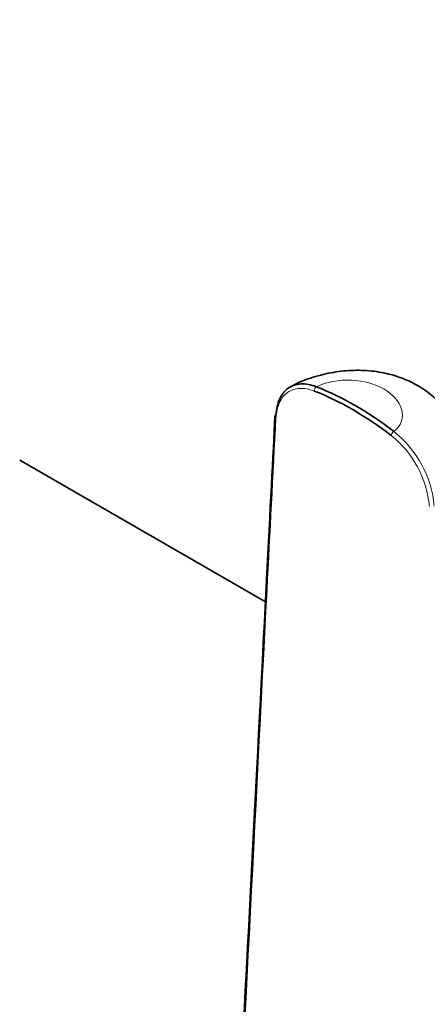
# Model space of a CAD drawing. Units: millimetres. Extents: x 0 to 750, y 0 to 1164.
# Drawn here: x 148 to 172, y 136 to 194 of the extents above; entities that cross this region are included whole.
import ezdxf
from ezdxf import colors
from ezdxf.entities.mleader import LeaderData, LeaderLine
from ezdxf.math import Vec2, Vec3

# ---------------------------------------------------------------- set-up
doc = ezdxf.new("R2010")
doc.units = ezdxf.units.MM
doc.layers.add('DV6_Défaut', color=7, linetype='Continuous')
doc.layers.add('Défaut', color=7, linetype='Continuous')

# ---------------------------------------------------------------- blocks, each defined once
blk = doc.blocks.new('_DOT')
at = {"color": 0}
blk.add_line((0, 0), (-1, 0), dxfattribs=at)
at = {"color": 0, "const_width": 0.333}
blk.add_lwpolyline([(-0.1665, 0, 1), (0.1665, 0, 1)], format="xyb", close=True, dxfattribs=at)
blk = doc.blocks.new('SE5')
at = {"layer": 'DV6_Défaut', "color": 7, "linetype": 'Continuous', "lineweight": 35}
blk.add_line((147.99, 168.279), (162.448, 159.932), dxfattribs=at)
at = {"layer": 'DV6_Défaut', "color": 7, "linetype": 'Continuous', "lineweight": 18}
for centre, radius, start, end in [((166.064, 165.004), 6.346, 5.14254, 51.54781), ((166.083, 165.021), 6.039, 5.12445, 51.45184)]:
    blk.add_arc(centre, radius, start, end, dxfattribs=at)
for centre, major_axis, ratio, start_param, end_param in [((165.463, 172.439), (-0.072, -0.186), 0.663063, 3.831543, 5.402339), ((163.211, 170.855), (0.2, -0.01), 0.609713, 3.141899, 3.957584), ((169.988, 169.826), (0.122, 0.159), 0.47646, 0.854389, 2.425185)]:
    blk.add_ellipse(centre, major_axis=major_axis, ratio=ratio, start_param=start_param, end_param=end_param, dxfattribs=at)
at = {"layer": 'DV6_Défaut', "color": 7, "linetype": 'Continuous', "lineweight": 35}
for centre, major_axis, ratio, start_param, end_param in [((167.584, 155.097), (-9.9, 17.147), 0.57735, 5.335472, 5.660102), ((167.725, 155.178), (-10, 17.321), 0.57735, 5.335472, 5.660102), ((163.211, 170.855), (0.2, -0.01), 0.609713, 2.355522, 3.141899)]:
    blk.add_ellipse(centre, major_axis=major_axis, ratio=ratio, start_param=start_param, end_param=end_param, dxfattribs=at)
for points, knots in [([(174.131, 168.419), (174.128, 168.573), (174.119, 169.039), (173.867, 169.888), (173.401, 170.833), (172.745, 171.671), (171.945, 172.37), (171.013, 172.923), (169.972, 173.318), (168.844, 173.548), (167.653, 173.604), (166.434, 173.487), (165.239, 173.187), (164.371, 172.873), (163.994, 172.636), (163.938, 172.601)], [0, 0, 0, 0, 0.032448, 0.115015, 0.197751, 0.277761, 0.360578, 0.443181, 0.527825, 0.6159, 0.705018, 0.796453, 0.889182, 0.985837, 1, 1, 1, 1]), ([(163.074, 170.948), (163.093, 171.308), (163.164, 171.623), (163.411, 172.165), (163.58, 172.376), (164.009, 172.679), (164.257, 172.762), (164.679, 172.785), (164.827, 172.774), (165.128, 172.719), (165.282, 172.675), (165.44, 172.613)], [0, 0, 0, 0, 0.25, 0.25, 0.5, 0.5, 0.75, 0.75, 0.875, 0.875, 1, 1, 1, 1])]:
    blk.add_open_spline(points, degree=3, knots=knots, dxfattribs=at)
at = {"layer": 'DV6_Défaut', "color": 7, "linetype": 'Continuous', "lineweight": 18}
for points, knots in [([(170.011, 169.974), (170.479, 170.313), (170.597, 170.834), (170.311, 171.761), (169.928, 172.18), (168.89, 172.78), (168.231, 172.964), (166.797, 173.026), (166.01, 172.893), (165.44, 172.613)], [0, 0, 0, 0, 0.25, 0.25, 0.5, 0.5, 0.75, 0.75, 1, 1, 1, 1]), ([(165.321, 172.357), (165.02, 172.474), (164.735, 172.526), (164.198, 172.498), (163.961, 172.419), (163.552, 172.131), (163.391, 171.93), (163.155, 171.415), (163.087, 171.115), (163.07, 170.773)], [0, 0, 0, 0, 0.25, 0.25, 0.5, 0.5, 0.75, 0.75, 1, 1, 1, 1]), ([(163.07, 170.773), (162.896, 167.397), (162.721, 164.021), (162.547, 160.645), (161.851, 147.14), (161.155, 133.635), (160.459, 120.13), (160.361, 118.222), (160.262, 116.315), (160.164, 114.407), (159.861, 108.53), (159.558, 102.652), (159.255, 96.774)], [0, 0, 0, 0, 0.136876, 0.136876, 0.136876, 0.684378, 0.684378, 0.684378, 0.761715, 0.761715, 0.761715, 1, 1, 1, 1])]:
    blk.add_open_spline(points, degree=3, knots=knots, dxfattribs=at)
at = {"layer": 'DV6_Défaut', "color": 7, "linetype": 'Continuous', "lineweight": 35}
blk.add_open_spline([(163.011, 170.865), (162.55, 161.92), (161.278, 137.253), (159.197, 96.866)], degree=3, dxfattribs=at)

msp = doc.modelspace()

# ---------------------------------------------------------------- block references
at = {"layer": 'Défaut'}
msp.add_blockref('SE5', (0, 0), dxfattribs=at)

# ---------------------------------------------------------------- leaders
at = {"layer": 'Défaut', "color": 7, "linetype": 'Continuous', "lineweight": 18}
ml = msp.add_multileader_mtext('Standard', dxfattribs=at)
ml.set_content('{\\pxsm0.9;\\fSolid Edge ISO|b1||i0||c0|p34;\\W1.;09/06/2022\\P}', color=256)
ml.set_leader_properties()
ml.set_arrow_properties(name='DOT')
ml.build(insert=Vec2(0, 0))
ml.multileader.update_dxf_attribs({"leader_type": 0, "dogleg_length": 0, "arrow_head_size": 12})
ctx = ml.context
ctx.base_point, ctx.char_height, ctx.arrow_head_size, ctx.landing_gap_size = Vec3(656.602, 1156.973), 12, 12, 4.2
notes = []
notes.append((ctx, [(0, (0, 0, 0), (0, 0), (1, 0), 1, [])]))
ctx.mtext.insert = Vec3(658.602, 1163.093)
for ctx, leaders in notes:
    for number, flags, end, landing, length, lines in leaders:
        leader = LeaderData()
        leader.index, (leader.has_last_leader_line, leader.has_dogleg_vector, leader.attachment_direction) = number, flags
        leader.last_leader_point, leader.dogleg_vector, leader.dogleg_length = Vec3(end), Vec3(landing), length
        for number, points, colour, breaks in lines:
            line = LeaderLine()
            line.index, line.vertices, line.color, line.breaks = number, Vec3.list(points), colors.encode_raw_color(colour), breaks
            leader.lines.append(line)
        ctx.leaders.append(leader)

doc.saveas('drawing.dxf')
